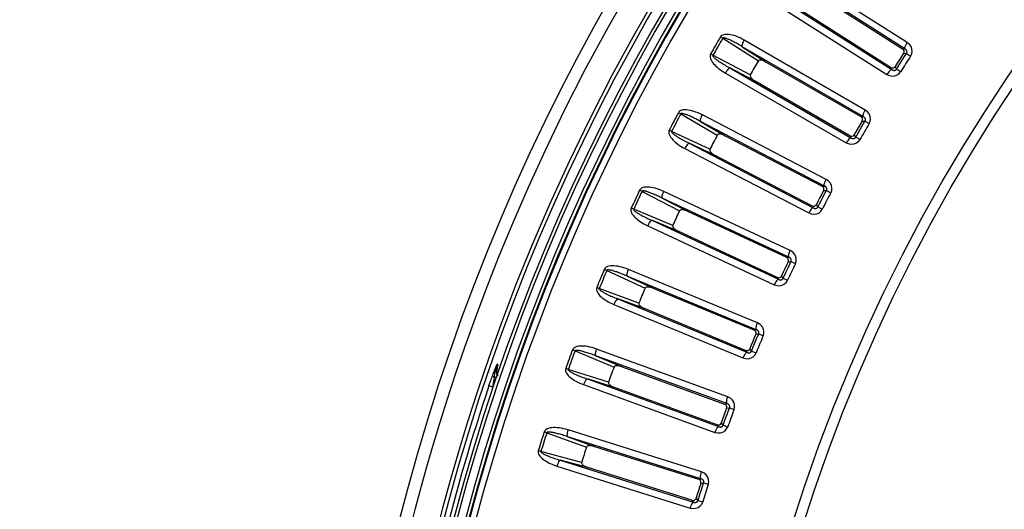
# Model space of a CAD drawing. Units: millimetres. Extents: x -790 to 503, y -362 to 441.
# Drawn here: x -143 to -85, y -203 to -174 of the extents above; entities that cross this region are included whole.
import ezdxf

# ---------------------------------------------------------------- set-up
doc = ezdxf.new("R2010")
doc.units = ezdxf.units.MM
doc.layers.add('AXIS_Dimensions', color=7, linetype='Continuous')
doc.layers.add('AXIS_Sectional-View', color=7, linetype='Continuous')
doc.styles.get("Standard").update_dxf_attribs({"font": 'arial.ttf'})
doc.dimstyles.new('AXIS', dxfattribs={"dimtxt": 10, "dimasz": 4, "dimexe": 0.18, "dimexo": 0.0625, "dimgap": 0.09, "dimtad": 0, "dimtih": 1, "dimtoh": 1, "dimdec": 0, "dimzin": 0, "dimdsep": 46, "dimtxsty": 'Standard', "dimcen": 0.09, "dimadec": 0, "dimazin": 0, "dimtfac": 1, "dimtdec": 0, "dimtofl": 0, "dimtmove": 0, "dimatfit": 3, "dimfxl": 1, "dimtolj": 1, "dimtzin": 0, "dimarcsym": 0})

# ---------------------------------------------------------------- blocks, each defined once
blk = doc.blocks.new('*D13')
at = {"layer": 'AXIS_Dimensions', "color": 0, "lineweight": -2, "transparency": 16777216}
for p, q in [((-102.682, -135.308), (-98.682, -135.308)), ((-98.682, -135.308), (-90.857, -143.102)), ((0.841, -234.531), (1.021, -234.531)), ((0.931, -234.621), (0.931, -234.441))]:
    blk.add_line(p, q, dxfattribs=at)
at = {"layer": 'AXIS_Dimensions', "color": 0, "transparency": 16777216}
blk.add_solid([(-90.387, -142.63), (-91.328, -143.574), (-88.023, -145.925)], dxfattribs=at)
at = {"layer": 'Defpoints', "color": 0, "transparency": 16777216}
for p in [(-88.023, -145.925), (89.885, -323.136)]:
    blk.add_point(p, dxfattribs=at)
at = {"layer": 'AXIS_Dimensions', "color": 0, "transparency": 16777216, "insert": (-158.09, -135.308), "char_height": 10, "attachment_point": 5}
blk.add_mtext('\\A1;∅251mm [∅9.89"]', dxfattribs=at)

msp = doc.modelspace()

# ---------------------------------------------------------------- linework, layer by layer
at = {"layer": 'AXIS_Sectional-View', "color": 7, "linetype": 'Continuous'}
for p, q in [((-90.392, -175.01), (-97.428, -170.527)), ((-90.53, -175.395), (-97.567, -170.912)), ((-98.354, -172.148), (-91.317, -176.631)), ((-96.173, -171.886), (-90.675, -175.388)), ((-98.644, -172.436), (-91.608, -176.919)), ((-91.385, -176.502), (-96.882, -172.999)), ((-101.416, -174.763), (-101.554, -174.682)), ((-101.416, -174.763), (-99.288, -176.117)), ((-93.022, -179.441), (-100.248, -175.269)), ((-100.248, -175.269), (-98.814, -176.182)), ((-92.901, -179.05), (-100.127, -174.879)), ((-90.441, -175.093), (-90.392, -175.01)), ((-102.055, -175.75), (-102.09, -175.73)), ((-102.02, -175.77), (-102.055, -175.75)), ((-102.003, -175.78), (-102.02, -175.77)), ((-99.766, -176.945), (-102.003, -175.78)), ((-90.675, -175.388), (-90.53, -175.395)), ((-90.634, -175.978), (-90.435, -175.668)), ((-90.608, -175.66), (-90.435, -175.668)), ((-90.435, -175.668), (-90.189, -175.827)), ((-98.814, -176.182), (-93.168, -179.44)), ((-91.03, -176.601), (-91.11, -176.448)), ((-91.03, -176.601), (-90.832, -176.289)), ((-90.832, -176.289), (-90.634, -175.978)), ((-101.258, -176.838), (-94.033, -181.01)), ((-100.981, -176.538), (-93.755, -180.71)), ((-99.473, -177.324), (-100.981, -176.538)), ((-91.553, -176.838), (-91.608, -176.919)), ((-91.497, -176.766), (-91.553, -176.838)), ((-91.368, -176.535), (-91.385, -176.502)), ((-91.317, -176.631), (-91.368, -176.535)), ((-91.03, -176.601), (-90.782, -176.757)), ((-93.828, -180.584), (-99.473, -177.324)), ((-103.925, -179.284), (-104.067, -179.209)), ((-103.925, -179.284), (-101.741, -180.544)), ((-95.232, -183.196), (-102.632, -179.343)), ((-92.947, -179.135), (-92.901, -179.05)), ((-95.336, -183.591), (-102.736, -179.739)), ((-102.736, -179.739), (-101.264, -180.588)), ((-93.168, -179.44), (-93.022, -179.441)), ((-93.101, -180.028), (-92.916, -179.71)), ((-93.088, -179.709), (-92.916, -179.71)), ((-92.916, -179.71), (-92.663, -179.857)), ((-104.521, -180.298), (-104.557, -180.28)), ((-104.485, -180.316), (-104.521, -180.298)), ((-104.468, -180.325), (-104.485, -180.316)), ((-102.182, -181.393), (-104.468, -180.325)), ((-93.469, -180.667), (-93.556, -180.518)), ((-93.469, -180.667), (-93.286, -180.348)), ((-93.286, -180.348), (-93.101, -180.028)), ((-103.413, -181.039), (-96.013, -184.891)), ((-101.873, -181.758), (-103.413, -181.039)), ((-101.264, -180.588), (-95.482, -183.597)), ((-93.982, -180.928), (-94.033, -181.01)), ((-93.929, -180.853), (-93.982, -180.928)), ((-93.81, -180.616), (-93.828, -180.584)), ((-93.755, -180.71), (-93.81, -180.616)), ((-93.469, -180.667), (-93.214, -180.813)), ((-103.677, -181.35), (-96.277, -185.203)), ((-96.091, -184.768), (-101.873, -181.758)), ((-95.274, -183.283), (-95.232, -183.196)), ((-106.235, -183.91), (-106.38, -183.842)), ((-106.235, -183.91), (-103.998, -185.074)), ((-97.38, -187.439), (-104.941, -183.913)), ((-95.482, -183.597), (-95.336, -183.591)), ((-95.39, -183.862), (-95.218, -183.855)), ((-95.389, -184.182), (-95.218, -183.855)), ((-95.218, -183.855), (-94.959, -183.992)), ((-97.466, -187.839), (-105.028, -184.313)), ((-105.028, -184.313), (-103.519, -185.097)), ((-95.728, -184.836), (-95.822, -184.691)), ((-95.728, -184.836), (-95.559, -184.509)), ((-95.559, -184.509), (-95.389, -184.182)), ((-106.787, -184.95), (-106.823, -184.933)), ((-106.75, -184.966), (-106.787, -184.95)), ((-106.732, -184.974), (-106.75, -184.966)), ((-104.402, -185.941), (-106.732, -184.974)), ((-103.519, -185.097), (-97.611, -187.851)), ((-96.229, -185.119), (-96.277, -185.203)), ((-96.18, -185.042), (-96.229, -185.119)), ((-96.071, -184.8), (-96.091, -184.768)), ((-96.013, -184.891), (-96.071, -184.8)), ((-95.728, -184.836), (-95.468, -184.97)), ((-105.647, -185.641), (-98.086, -189.167)), ((-104.077, -186.292), (-105.647, -185.641)), ((-105.897, -185.964), (-98.336, -189.49)), ((-98.17, -189.048), (-104.077, -186.292)), ((-97.418, -187.528), (-97.38, -187.439)), ((-97.611, -187.851), (-97.466, -187.839)), ((-97.509, -188.112), (-97.337, -188.097)), ((-97.494, -188.431), (-97.337, -188.097)), ((-97.337, -188.097), (-97.072, -188.223)), ((-108.341, -188.633), (-108.489, -188.571)), ((-108.341, -188.633), (-106.055, -189.698)), ((-99.34, -191.772), (-107.048, -188.58)), ((-97.804, -189.1), (-97.649, -188.765)), ((-97.649, -188.765), (-97.494, -188.431)), ((-99.409, -192.175), (-107.117, -188.982)), ((-107.117, -188.982), (-105.576, -189.7)), ((-98.246, -189.325), (-98.292, -189.404)), ((-98.148, -189.078), (-98.17, -189.048)), ((-98.086, -189.167), (-98.148, -189.078)), ((-97.804, -189.1), (-97.904, -188.959)), ((-97.804, -189.1), (-97.538, -189.222)), ((-108.847, -189.695), (-108.884, -189.68)), ((-108.809, -189.71), (-108.847, -189.695)), ((-108.791, -189.718), (-108.809, -189.71)), ((-106.421, -190.582), (-108.791, -189.718)), ((-105.576, -189.7), (-99.554, -192.194)), ((-98.292, -189.404), (-98.336, -189.49)), ((-107.678, -190.336), (-99.97, -193.529)), ((-106.081, -190.919), (-107.678, -190.336)), ((-107.914, -190.67), (-100.206, -193.863)), ((-100.059, -193.414), (-106.081, -190.919)), ((-99.554, -192.194), (-99.409, -192.175)), ((-99.374, -191.863), (-99.34, -191.772)), ((-99.552, -193.109), (-99.411, -192.768)), ((-99.44, -192.45), (-99.268, -192.428)), ((-99.411, -192.768), (-99.268, -192.428)), ((-99.268, -192.428), (-98.998, -192.541)), ((-110.239, -193.443), (-110.39, -193.388)), ((-110.239, -193.443), (-107.909, -194.407)), ((-101.11, -196.187), (-108.95, -193.333)), ((-100.036, -193.443), (-100.059, -193.414)), ((-99.97, -193.529), (-100.036, -193.443)), ((-99.692, -193.45), (-99.798, -193.313)), ((-99.692, -193.45), (-99.552, -193.109)), ((-99.692, -193.45), (-99.421, -193.561)), ((-101.161, -196.592), (-109.001, -193.739)), ((-109.001, -193.739), (-107.43, -194.388)), ((-100.166, -193.775), (-100.206, -193.863)), ((-100.123, -193.694), (-100.166, -193.775)), ((-115.023, -194.554), (-114.991, -194.475)), ((-114.991, -194.475), (-114.927, -194.318)), ((-114.945, -194.472), (-114.927, -194.355)), ((-114.931, -194.346), (-114.895, -194.242)), ((-114.927, -194.355), (-114.895, -194.242)), ((-114.927, -194.318), (-114.895, -194.242)), ((-114.845, -194.263), (-114.895, -194.242)), ((-110.698, -194.527), (-110.736, -194.513)), ((-110.66, -194.54), (-110.698, -194.527)), ((-110.641, -194.546), (-110.66, -194.54)), ((-108.236, -195.306), (-110.641, -194.546)), ((-107.43, -194.388), (-101.305, -196.617)), ((-115.305, -195.311), (-115.273, -195.219)), ((-115.273, -195.219), (-115.244, -195.136)), ((-115.244, -195.136), (-115.216, -195.059)), ((-115.216, -195.059), (-115.188, -194.981)), ((-115.188, -194.981), (-115.157, -194.899)), ((-115.109, -195.367), (-115.092, -195.251)), ((-115.092, -195.251), (-115.076, -195.147)), ((-115.076, -195.147), (-115.058, -195.038)), ((-115.058, -195.038), (-114.871, -194.959)), ((-114.88, -194.795), (-114.842, -194.917)), ((-109.503, -195.116), (-101.662, -197.969)), ((-107.882, -195.628), (-109.503, -195.116)), ((-115.378, -195.523), (-115.34, -195.412)), ((-115.141, -195.603), (-115.378, -195.523)), ((-115.34, -195.412), (-115.305, -195.311)), ((-115.141, -195.603), (-115.128, -195.501)), ((-115.128, -195.501), (-115.109, -195.367)), ((-109.724, -195.46), (-101.884, -198.313)), ((-101.757, -197.858), (-107.882, -195.628)), ((-101.14, -196.279), (-101.11, -196.187)), ((-101.305, -196.617), (-101.161, -196.592)), ((-101.18, -196.868), (-101.01, -196.839)), ((-101.137, -197.185), (-101.01, -196.839)), ((-101.01, -196.839), (-100.735, -196.94)), ((-101.388, -197.878), (-101.263, -197.531)), ((-101.263, -197.531), (-101.137, -197.185)), ((-102.685, -200.674), (-110.642, -198.165)), ((-101.808, -198.141), (-101.848, -198.223)), ((-101.732, -197.887), (-101.757, -197.858)), ((-101.662, -197.969), (-101.732, -197.887)), ((-101.388, -197.878), (-101.499, -197.746)), ((-101.388, -197.878), (-101.112, -197.977)), ((-111.926, -198.331), (-112.078, -198.283)), ((-111.926, -198.331), (-109.555, -199.193)), ((-102.719, -201.082), (-110.676, -198.573)), ((-110.676, -198.573), (-109.078, -199.153)), ((-101.848, -198.223), (-101.884, -198.313)), ((-109.078, -199.153), (-102.861, -201.113)), ((-112.337, -199.434), (-112.375, -199.422)), ((-112.298, -199.445), (-112.337, -199.434)), ((-112.279, -199.451), (-112.298, -199.445)), ((-109.843, -200.105), (-112.279, -199.451)), ((-111.117, -199.97), (-103.16, -202.479)), ((-109.475, -200.411), (-111.117, -199.97)), ((-111.323, -200.323), (-103.366, -202.832)), ((-103.258, -202.372), (-109.475, -200.411)), ((-102.861, -201.113), (-102.719, -201.082)), ((-102.711, -200.767), (-102.685, -200.674)), ((-102.78, -202.024), (-102.669, -201.672)), ((-102.725, -201.358), (-102.557, -201.321)), ((-102.669, -201.672), (-102.557, -201.321)), ((-102.557, -201.321), (-102.278, -201.411)), ((-102.889, -202.376), (-103.007, -202.249)), ((-102.889, -202.376), (-102.78, -202.024)), ((-103.334, -202.741), (-103.366, -202.832)), ((-103.298, -202.657), (-103.334, -202.741)), ((-103.233, -202.4), (-103.258, -202.372)), ((-103.16, -202.479), (-103.233, -202.4)), ((-102.889, -202.376), (-102.61, -202.463))]:
    msp.add_line(p, q, dxfattribs=at)
for points in [[(-120.054, -203.948), (-119.77, -202.843), (-119.456, -201.672), (-119.112, -200.435), (-118.734, -199.131), (-118.319, -197.755), (-117.862, -196.305), (-117.359, -194.775), (-116.805, -193.161), (-116.193, -191.459), (-115.517, -189.663), (-114.77, -187.769), (-113.943, -185.77), (-113.025, -183.663), (-112.008, -181.441), (-110.879, -179.102), (-109.623, -176.638), (-108.225, -174.043), (-106.669, -171.317)], [(-105.25, -172.005), (-106.663, -174.469), (-108.031, -176.99), (-109.342, -179.543), (-110.595, -182.131), (-111.761, -184.687), (-112.814, -187.137), (-113.765, -189.485), (-114.613, -191.703), (-115.371, -193.805), (-116.049, -195.793), (-116.657, -197.679), (-117.205, -199.475), (-117.701, -201.188), (-118.151, -202.835), (-118.559, -204.405)], [(-100.127, -174.879), (-100.255, -174.808), (-100.38, -174.746), (-100.502, -174.691), (-100.621, -174.645), (-100.737, -174.605), (-100.849, -174.574), (-100.958, -174.55), (-101.064, -174.534), (-101.165, -174.527), (-101.262, -174.531), (-101.354, -174.547), (-101.435, -174.576), (-101.501, -174.621), (-101.554, -174.682)], [(-100.248, -175.269), (-100.323, -175.223), (-100.396, -175.179), (-100.467, -175.138), (-100.535, -175.099), (-100.601, -175.062), (-100.665, -175.027), (-100.727, -174.994), (-100.786, -174.963), (-100.842, -174.934), (-100.896, -174.908), (-100.948, -174.883), (-100.996, -174.861), (-101.041, -174.841), (-101.084, -174.823), (-101.124, -174.806), (-101.161, -174.792), (-101.195, -174.78), (-101.227, -174.769), (-101.257, -174.76), (-101.285, -174.753), (-101.311, -174.747), (-101.335, -174.743), (-101.359, -174.741), (-101.382, -174.743), (-101.4, -174.75), (-101.416, -174.763)], [(-100.248, -175.269), (-100.257, -175.238), (-100.254, -175.188), (-100.238, -175.123), (-100.21, -175.047), (-100.172, -174.964), (-100.127, -174.879)], [(-90.53, -175.395), (-90.538, -175.363), (-90.533, -175.314), (-90.514, -175.25)], [(-90.514, -175.25), (-90.483, -175.175), (-90.441, -175.093)], [(-90.189, -175.827), (-90.125, -175.693), (-90.1, -175.553), (-90.113, -175.403), (-90.165, -175.256), (-90.258, -175.127), (-90.392, -175.01)], [(-102.142, -175.7), (-102.167, -175.765), (-102.175, -175.835), (-102.167, -175.909), (-102.145, -175.985), (-102.112, -176.06), (-102.069, -176.135), (-102.018, -176.209), (-101.959, -176.281), (-101.894, -176.354), (-101.822, -176.425), (-101.744, -176.496), (-101.66, -176.566), (-101.569, -176.636), (-101.472, -176.704), (-101.368, -176.772), (-101.258, -176.838)], [(-102.09, -175.73), (-102.125, -175.71), (-102.142, -175.7)], [(-102.003, -175.78), (-102.007, -175.794), (-102.006, -175.81), (-101.998, -175.829), (-101.985, -175.851), (-101.967, -175.874), (-101.945, -175.899), (-101.92, -175.924), (-101.892, -175.95), (-101.861, -175.977), (-101.827, -176.005), (-101.79, -176.034), (-101.749, -176.064), (-101.706, -176.096), (-101.659, -176.129), (-101.608, -176.163), (-101.554, -176.2), (-101.495, -176.237), (-101.433, -176.276), (-101.367, -176.317), (-101.297, -176.359), (-101.224, -176.402), (-101.146, -176.446), (-101.065, -176.492), (-100.981, -176.538)], [(-90.608, -175.66), (-90.734, -175.857), (-90.86, -176.054), (-90.985, -176.251), (-91.11, -176.448)], [(-90.608, -175.66), (-90.586, -175.615), (-90.578, -175.565), (-90.583, -175.515), (-90.602, -175.466), (-90.633, -175.423), (-90.675, -175.388)], [(-90.435, -175.668), (-90.424, -175.65), (-90.415, -175.629), (-90.409, -175.607), (-90.406, -175.583), (-90.407, -175.56), (-90.411, -175.539), (-90.417, -175.519), (-90.424, -175.501), (-90.433, -175.485), (-90.443, -175.47), (-90.453, -175.456), (-90.465, -175.443), (-90.479, -175.43), (-90.494, -175.418), (-90.511, -175.406), (-90.53, -175.395)], [(-98.814, -176.182), (-98.859, -176.156), (-98.905, -176.134), (-98.949, -176.115), (-98.993, -176.099), (-99.035, -176.085), (-99.077, -176.075), (-99.118, -176.068), (-99.158, -176.065), (-99.197, -176.067), (-99.232, -176.075), (-99.263, -176.092), (-99.288, -176.117)], [(-91.385, -176.502), (-91.335, -176.525), (-91.283, -176.535), (-91.231, -176.532), (-91.183, -176.515), (-91.142, -176.486), (-91.11, -176.448)], [(-100.981, -176.538), (-101.012, -176.545), (-101.054, -176.573), (-101.102, -176.619), (-101.154, -176.681), (-101.207, -176.756), (-101.258, -176.838)], [(-99.766, -176.945), (-99.775, -176.979), (-99.775, -177.014), (-99.764, -177.049), (-99.746, -177.084), (-99.724, -177.117), (-99.697, -177.149), (-99.667, -177.18), (-99.634, -177.21), (-99.599, -177.24), (-99.56, -177.269), (-99.518, -177.297), (-99.473, -177.324)], [(-91.608, -176.919), (-91.446, -176.99), (-91.29, -177.02), (-91.134, -177.005), (-90.993, -176.954), (-90.877, -176.872), (-90.782, -176.757)], [(-91.317, -176.631), (-91.35, -176.637), (-91.392, -176.662), (-91.442, -176.707), (-91.497, -176.766)], [(-91.317, -176.631), (-91.297, -176.645), (-91.277, -176.656), (-91.257, -176.665), (-91.238, -176.672), (-91.219, -176.677), (-91.202, -176.68), (-91.185, -176.682), (-91.169, -176.682), (-91.154, -176.681), (-91.139, -176.679), (-91.125, -176.675), (-91.111, -176.671), (-91.097, -176.665), (-91.083, -176.657), (-91.07, -176.647), (-91.056, -176.635), (-91.042, -176.62), (-91.03, -176.601)], [(-102.632, -179.343), (-102.764, -179.279), (-102.892, -179.222), (-103.016, -179.173), (-103.137, -179.131), (-103.254, -179.097), (-103.368, -179.07), (-103.478, -179.051), (-103.584, -179.04), (-103.686, -179.038), (-103.782, -179.046), (-103.873, -179.065), (-103.953, -179.098), (-104.017, -179.146), (-104.067, -179.209)], [(-102.736, -179.739), (-102.814, -179.696), (-102.889, -179.656), (-102.961, -179.618), (-103.031, -179.582), (-103.098, -179.547), (-103.164, -179.515), (-103.227, -179.485), (-103.287, -179.457), (-103.345, -179.43), (-103.4, -179.406), (-103.452, -179.384), (-103.502, -179.364), (-103.548, -179.346), (-103.591, -179.329), (-103.632, -179.315), (-103.669, -179.302), (-103.704, -179.291), (-103.737, -179.282), (-103.767, -179.275), (-103.795, -179.269), (-103.821, -179.264), (-103.846, -179.261), (-103.87, -179.26), (-103.892, -179.263), (-103.91, -179.271), (-103.925, -179.284)], [(-102.736, -179.739), (-102.747, -179.708), (-102.746, -179.658), (-102.733, -179.593), (-102.709, -179.515), (-102.675, -179.431), (-102.632, -179.343)], [(-93.022, -179.441), (-93.032, -179.409), (-93.029, -179.36), (-93.013, -179.295)], [(-93.013, -179.295), (-92.985, -179.219), (-92.947, -179.135)], [(-92.663, -179.857), (-92.605, -179.721), (-92.586, -179.58), (-92.605, -179.431), (-92.664, -179.286), (-92.763, -179.161), (-92.901, -179.05)], [(-93.088, -179.709), (-93.206, -179.911), (-93.323, -180.113), (-93.44, -180.316), (-93.556, -180.518)], [(-93.088, -179.709), (-93.069, -179.663), (-93.063, -179.613), (-93.07, -179.563), (-93.091, -179.515), (-93.124, -179.473), (-93.168, -179.44)], [(-92.916, -179.71), (-92.905, -179.69), (-92.897, -179.67), (-92.892, -179.647), (-92.891, -179.624), (-92.892, -179.601), (-92.897, -179.579), (-92.904, -179.559), (-92.912, -179.542), (-92.921, -179.526), (-92.932, -179.512), (-92.943, -179.498), (-92.956, -179.486), (-92.97, -179.474), (-92.985, -179.462), (-93.003, -179.451), (-93.022, -179.441)], [(-104.61, -180.252), (-104.632, -180.318), (-104.637, -180.388), (-104.626, -180.462), (-104.6, -180.537), (-104.564, -180.611), (-104.518, -180.683), (-104.464, -180.755), (-104.402, -180.825), (-104.334, -180.894), (-104.259, -180.962), (-104.178, -181.03), (-104.09, -181.096), (-103.997, -181.162), (-103.897, -181.226), (-103.79, -181.289), (-103.677, -181.35)], [(-104.557, -180.28), (-104.592, -180.261), (-104.61, -180.252)], [(-104.468, -180.325), (-104.471, -180.34), (-104.469, -180.356), (-104.461, -180.375), (-104.447, -180.396), (-104.428, -180.418), (-104.405, -180.442), (-104.378, -180.466), (-104.349, -180.491), (-104.317, -180.516), (-104.282, -180.543), (-104.244, -180.57), (-104.202, -180.598), (-104.157, -180.628), (-104.109, -180.659), (-104.056, -180.692), (-104, -180.725), (-103.941, -180.76), (-103.877, -180.797), (-103.809, -180.834), (-103.737, -180.873), (-103.662, -180.913), (-103.583, -180.954), (-103.5, -180.996), (-103.413, -181.039)], [(-101.264, -180.588), (-101.311, -180.565), (-101.357, -180.545), (-101.402, -180.527), (-101.446, -180.513), (-101.489, -180.501), (-101.531, -180.493), (-101.573, -180.488), (-101.613, -180.487), (-101.651, -180.49), (-101.687, -180.5), (-101.716, -180.518), (-101.741, -180.544)], [(-93.828, -180.584), (-93.778, -180.605), (-93.725, -180.613), (-93.673, -180.607), (-93.626, -180.588), (-93.586, -180.558), (-93.556, -180.518)], [(-103.413, -181.039), (-103.445, -181.047), (-103.485, -181.077), (-103.531, -181.125), (-103.58, -181.189), (-103.63, -181.266), (-103.677, -181.35)], [(-94.033, -181.01), (-93.868, -181.074), (-93.71, -181.097), (-93.556, -181.076), (-93.417, -181.018), (-93.304, -180.931), (-93.214, -180.813)], [(-93.755, -180.71), (-93.787, -180.717), (-93.828, -180.745), (-93.876, -180.791), (-93.929, -180.853)], [(-93.755, -180.71), (-93.734, -180.723), (-93.714, -180.733), (-93.693, -180.741), (-93.674, -180.747), (-93.655, -180.751), (-93.637, -180.754), (-93.62, -180.755), (-93.605, -180.754), (-93.589, -180.753), (-93.575, -180.75), (-93.561, -180.746), (-93.547, -180.74), (-93.534, -180.734), (-93.52, -180.726), (-93.507, -180.715), (-93.494, -180.703), (-93.481, -180.687), (-93.469, -180.667)], [(-102.182, -181.393), (-102.19, -181.427), (-102.188, -181.462), (-102.176, -181.496), (-102.156, -181.53), (-102.132, -181.562), (-102.104, -181.593), (-102.073, -181.623), (-102.039, -181.651), (-102.002, -181.679), (-101.962, -181.706), (-101.919, -181.733), (-101.873, -181.758)], [(-95.336, -183.591), (-95.347, -183.56), (-95.346, -183.511), (-95.333, -183.445)], [(-95.333, -183.445), (-95.308, -183.368), (-95.274, -183.283)], [(-94.959, -183.992), (-94.907, -183.853), (-94.894, -183.712), (-94.92, -183.563), (-94.984, -183.421), (-95.089, -183.3), (-95.232, -183.196)], [(-104.941, -183.913), (-105.075, -183.854), (-105.205, -183.803), (-105.332, -183.76), (-105.454, -183.723), (-105.573, -183.694), (-105.688, -183.673), (-105.798, -183.658), (-105.905, -183.652), (-106.007, -183.654), (-106.102, -183.666), (-106.192, -183.689), (-106.271, -183.726), (-106.333, -183.777), (-106.38, -183.842)], [(-105.028, -184.313), (-105.107, -184.274), (-105.183, -184.237), (-105.257, -184.202), (-105.329, -184.169), (-105.398, -184.137), (-105.464, -184.108), (-105.529, -184.081), (-105.59, -184.055), (-105.649, -184.031), (-105.705, -184.009), (-105.759, -183.99), (-105.809, -183.971), (-105.856, -183.955), (-105.9, -183.941), (-105.941, -183.928), (-105.979, -183.917), (-106.014, -183.908), (-106.047, -183.9), (-106.078, -183.894), (-106.106, -183.889), (-106.132, -183.886), (-106.157, -183.884), (-106.181, -183.884), (-106.203, -183.888), (-106.221, -183.897), (-106.235, -183.91)], [(-105.028, -184.313), (-105.04, -184.282), (-105.041, -184.233), (-105.031, -184.167), (-105.01, -184.088), (-104.979, -184.002), (-104.941, -183.913)], [(-95.39, -183.862), (-95.499, -184.069), (-95.607, -184.276), (-95.715, -184.484), (-95.822, -184.691)], [(-95.39, -183.862), (-95.373, -183.815), (-95.369, -183.765), (-95.379, -183.715), (-95.401, -183.669), (-95.436, -183.628), (-95.482, -183.597)], [(-95.218, -183.855), (-95.208, -183.836), (-95.201, -183.815), (-95.197, -183.792), (-95.196, -183.768), (-95.199, -183.745), (-95.205, -183.724), (-95.212, -183.705), (-95.221, -183.687), (-95.231, -183.672), (-95.242, -183.658), (-95.254, -183.645), (-95.267, -183.633), (-95.282, -183.622), (-95.298, -183.611), (-95.316, -183.601), (-95.336, -183.591)], [(-96.091, -184.768), (-96.04, -184.788), (-95.986, -184.793), (-95.935, -184.785), (-95.889, -184.764), (-95.85, -184.732), (-95.822, -184.691)], [(-106.877, -184.908), (-106.896, -184.975), (-106.899, -185.044), (-106.884, -185.118), (-106.855, -185.192), (-106.816, -185.264), (-106.766, -185.334), (-106.709, -185.403), (-106.644, -185.471), (-106.573, -185.537), (-106.495, -185.602), (-106.411, -185.666), (-106.321, -185.728), (-106.225, -185.789), (-106.122, -185.849), (-106.013, -185.907), (-105.897, -185.964)], [(-106.823, -184.933), (-106.859, -184.916), (-106.877, -184.908)], [(-106.732, -184.974), (-106.735, -184.989), (-106.732, -185.005), (-106.723, -185.024), (-106.708, -185.044), (-106.688, -185.065), (-106.664, -185.088), (-106.637, -185.111), (-106.606, -185.134), (-106.573, -185.158), (-106.537, -185.183), (-106.497, -185.209), (-106.454, -185.236), (-106.408, -185.263), (-106.358, -185.292), (-106.305, -185.322), (-106.248, -185.354), (-106.186, -185.386), (-106.121, -185.42), (-106.052, -185.454), (-105.978, -185.49), (-105.901, -185.527), (-105.82, -185.564), (-105.735, -185.602), (-105.647, -185.641)], [(-103.519, -185.097), (-103.567, -185.076), (-103.614, -185.058), (-103.66, -185.042), (-103.705, -185.03), (-103.749, -185.02), (-103.791, -185.014), (-103.832, -185.01), (-103.872, -185.011), (-103.911, -185.016), (-103.946, -185.027), (-103.975, -185.047), (-103.998, -185.074)], [(-96.277, -185.203), (-96.109, -185.26), (-95.951, -185.276), (-95.798, -185.248), (-95.661, -185.184), (-95.553, -185.093), (-95.468, -184.97)], [(-96.013, -184.891), (-96.044, -184.9), (-96.084, -184.929), (-96.13, -184.977), (-96.18, -185.042)], [(-96.013, -184.891), (-95.991, -184.903), (-95.97, -184.913), (-95.95, -184.92), (-95.93, -184.925), (-95.911, -184.928), (-95.893, -184.93), (-95.876, -184.93), (-95.86, -184.929), (-95.845, -184.927), (-95.831, -184.923), (-95.817, -184.919), (-95.803, -184.913), (-95.79, -184.906), (-95.777, -184.897), (-95.764, -184.886), (-95.752, -184.873), (-95.739, -184.856), (-95.728, -184.836)], [(-105.647, -185.641), (-105.678, -185.651), (-105.717, -185.682), (-105.761, -185.732), (-105.807, -185.799), (-105.854, -185.878), (-105.897, -185.964)], [(-104.402, -185.941), (-104.408, -185.976), (-104.405, -186.01), (-104.391, -186.044), (-104.37, -186.077), (-104.345, -186.108), (-104.315, -186.138), (-104.283, -186.166), (-104.248, -186.193), (-104.209, -186.219), (-104.168, -186.245), (-104.124, -186.269), (-104.077, -186.292)], [(-97.469, -187.693), (-97.448, -187.614), (-97.418, -187.528)], [(-97.072, -188.223), (-97.026, -188.082), (-97.02, -187.94), (-97.052, -187.793), (-97.123, -187.654), (-97.232, -187.538), (-97.38, -187.439)], [(-97.509, -188.112), (-97.608, -188.323), (-97.707, -188.535), (-97.806, -188.747), (-97.904, -188.959)], [(-97.509, -188.112), (-97.494, -188.064), (-97.492, -188.014), (-97.503, -187.965), (-97.528, -187.919), (-97.565, -187.88), (-97.611, -187.851)], [(-97.466, -187.839), (-97.479, -187.808), (-97.48, -187.759), (-97.469, -187.693)], [(-97.337, -188.097), (-97.328, -188.077), (-97.322, -188.056), (-97.319, -188.033), (-97.319, -188.01), (-97.323, -187.987), (-97.329, -187.966), (-97.338, -187.947), (-97.348, -187.93), (-97.358, -187.915), (-97.37, -187.902), (-97.382, -187.889), (-97.396, -187.878), (-97.411, -187.867), (-97.427, -187.857), (-97.446, -187.847), (-97.466, -187.839)], [(-107.048, -188.58), (-107.185, -188.527), (-107.317, -188.481), (-107.445, -188.443), (-107.569, -188.412), (-107.689, -188.388), (-107.805, -188.372), (-107.916, -188.362), (-108.022, -188.36), (-108.124, -188.367), (-108.219, -188.383), (-108.308, -188.41), (-108.385, -188.45), (-108.445, -188.504), (-108.489, -188.571)], [(-107.117, -188.982), (-107.198, -188.947), (-107.276, -188.913), (-107.351, -188.881), (-107.424, -188.852), (-107.495, -188.823), (-107.563, -188.797), (-107.628, -188.772), (-107.691, -188.749), (-107.751, -188.728), (-107.808, -188.709), (-107.862, -188.691), (-107.912, -188.676), (-107.96, -188.661), (-108.005, -188.649), (-108.046, -188.638), (-108.085, -188.629), (-108.121, -188.621), (-108.154, -188.615), (-108.184, -188.61), (-108.213, -188.606), (-108.239, -188.604), (-108.264, -188.603), (-108.288, -188.605), (-108.31, -188.609), (-108.328, -188.619), (-108.341, -188.633)], [(-107.117, -188.982), (-107.131, -188.953), (-107.134, -188.903), (-107.127, -188.837), (-107.109, -188.758), (-107.083, -188.67), (-107.048, -188.58)], [(-98.336, -189.49), (-98.166, -189.54), (-98.007, -189.549), (-97.855, -189.514), (-97.722, -189.445), (-97.617, -189.348), (-97.538, -189.222)], [(-98.086, -189.167), (-98.117, -189.177), (-98.155, -189.208), (-98.199, -189.258), (-98.246, -189.325)], [(-98.17, -189.048), (-98.117, -189.065), (-98.064, -189.068), (-98.013, -189.057), (-97.967, -189.034), (-97.93, -189.001), (-97.904, -188.959)], [(-98.086, -189.167), (-98.064, -189.178), (-98.042, -189.187), (-98.021, -189.193), (-98.001, -189.197), (-97.982, -189.2), (-97.964, -189.201), (-97.948, -189.2), (-97.932, -189.198), (-97.917, -189.195), (-97.903, -189.191), (-97.889, -189.186), (-97.876, -189.179), (-97.863, -189.172), (-97.85, -189.162), (-97.838, -189.151), (-97.826, -189.137), (-97.814, -189.12), (-97.804, -189.1)], [(-108.939, -189.657), (-108.955, -189.725), (-108.955, -189.795), (-108.937, -189.867), (-108.905, -189.94), (-108.862, -190.01), (-108.81, -190.079), (-108.749, -190.145), (-108.682, -190.21), (-108.608, -190.273), (-108.527, -190.334), (-108.441, -190.394), (-108.348, -190.453), (-108.249, -190.51), (-108.144, -190.565), (-108.032, -190.619), (-107.914, -190.67)], [(-108.884, -189.68), (-108.921, -189.665), (-108.939, -189.657)], [(-108.791, -189.718), (-108.793, -189.732), (-108.79, -189.748), (-108.78, -189.766), (-108.764, -189.786), (-108.743, -189.807), (-108.718, -189.828), (-108.69, -189.85), (-108.658, -189.872), (-108.624, -189.895), (-108.587, -189.918), (-108.546, -189.942), (-108.502, -189.967), (-108.455, -189.992), (-108.404, -190.019), (-108.349, -190.047), (-108.291, -190.076), (-108.228, -190.105), (-108.161, -190.136), (-108.091, -190.168), (-108.016, -190.2), (-107.937, -190.233), (-107.854, -190.267), (-107.768, -190.301), (-107.678, -190.336)], [(-105.576, -189.7), (-105.625, -189.681), (-105.673, -189.665), (-105.719, -189.652), (-105.765, -189.641), (-105.808, -189.634), (-105.851, -189.629), (-105.893, -189.627), (-105.933, -189.63), (-105.971, -189.636), (-106.005, -189.649), (-106.033, -189.67), (-106.055, -189.698)], [(-107.678, -190.336), (-107.709, -190.348), (-107.746, -190.38), (-107.788, -190.433), (-107.831, -190.501), (-107.874, -190.582), (-107.914, -190.67)], [(-106.421, -190.582), (-106.426, -190.617), (-106.421, -190.651), (-106.405, -190.684), (-106.383, -190.716), (-106.356, -190.746), (-106.326, -190.774), (-106.292, -190.801), (-106.256, -190.827), (-106.216, -190.852), (-106.174, -190.875), (-106.129, -190.897), (-106.081, -190.919)], [(-99.44, -192.45), (-99.427, -192.402), (-99.427, -192.352), (-99.441, -192.303), (-99.468, -192.258), (-99.506, -192.221), (-99.554, -192.194)], [(-99.409, -192.175), (-99.423, -192.146), (-99.426, -192.096), (-99.419, -192.03)], [(-99.419, -192.03), (-99.401, -191.95), (-99.374, -191.863)], [(-99.268, -192.428), (-99.261, -192.408), (-99.256, -192.386), (-99.253, -192.363), (-99.255, -192.339), (-99.259, -192.317), (-99.267, -192.296), (-99.276, -192.278), (-99.287, -192.261), (-99.298, -192.247), (-99.31, -192.234), (-99.323, -192.222), (-99.337, -192.211), (-99.353, -192.201), (-99.37, -192.192), (-99.388, -192.183), (-99.409, -192.175)], [(-98.998, -192.541), (-98.959, -192.399), (-98.959, -192.257), (-98.997, -192.111), (-99.074, -191.975), (-99.188, -191.864), (-99.34, -191.772)], [(-99.44, -192.45), (-99.53, -192.665), (-99.62, -192.881), (-99.709, -193.097), (-99.798, -193.313)], [(-108.95, -193.333), (-109.088, -193.286), (-109.223, -193.247), (-109.352, -193.214), (-109.478, -193.189), (-109.598, -193.17), (-109.715, -193.159), (-109.826, -193.154), (-109.933, -193.157), (-110.034, -193.168), (-110.128, -193.188), (-110.216, -193.219), (-110.291, -193.262), (-110.348, -193.319), (-110.39, -193.388)], [(-109.001, -193.739), (-109.084, -193.707), (-109.163, -193.676), (-109.24, -193.648), (-109.314, -193.621), (-109.385, -193.596), (-109.454, -193.573), (-109.521, -193.551), (-109.584, -193.531), (-109.645, -193.513), (-109.703, -193.496), (-109.757, -193.48), (-109.809, -193.467), (-109.857, -193.455), (-109.902, -193.444), (-109.944, -193.435), (-109.983, -193.428), (-110.019, -193.422), (-110.053, -193.417), (-110.084, -193.413), (-110.112, -193.411), (-110.139, -193.41), (-110.164, -193.41), (-110.188, -193.412), (-110.209, -193.418), (-110.226, -193.428), (-110.239, -193.443)], [(-109.001, -193.739), (-109.016, -193.71), (-109.022, -193.66), (-109.017, -193.594), (-109.003, -193.514), (-108.98, -193.425), (-108.95, -193.333)], [(-100.059, -193.414), (-100.006, -193.429), (-99.952, -193.429), (-99.902, -193.417), (-99.858, -193.392), (-99.822, -193.356), (-99.798, -193.313)], [(-99.97, -193.529), (-99.948, -193.539), (-99.926, -193.547), (-99.905, -193.552), (-99.885, -193.556), (-99.865, -193.557), (-99.848, -193.558), (-99.831, -193.556), (-99.815, -193.554), (-99.8, -193.55), (-99.786, -193.545), (-99.773, -193.539), (-99.76, -193.532), (-99.747, -193.524), (-99.735, -193.514), (-99.723, -193.502), (-99.712, -193.488), (-99.701, -193.47), (-99.692, -193.45)], [(-100.206, -193.863), (-100.034, -193.906), (-99.875, -193.908), (-99.725, -193.866), (-99.594, -193.791), (-99.494, -193.69), (-99.421, -193.561)], [(-99.97, -193.529), (-100.001, -193.54), (-100.038, -193.573), (-100.08, -193.625), (-100.123, -193.694)], [(-115.157, -194.899), (-115.122, -194.805), (-115.087, -194.716), (-115.055, -194.634), (-115.023, -194.554)], [(-115.058, -195.038), (-115.047, -194.94), (-115.035, -194.844), (-115.022, -194.749), (-115.006, -194.653), (-114.986, -194.552)], [(-114.986, -194.552), (-114.961, -194.449), (-114.931, -194.346)], [(-114.939, -194.716), (-114.95, -194.594), (-114.945, -194.472)], [(-114.845, -194.263), (-114.888, -194.434), (-114.9, -194.614), (-114.88, -194.795)], [(-110.792, -194.492), (-110.805, -194.561), (-110.801, -194.631), (-110.78, -194.702), (-110.745, -194.774), (-110.699, -194.842), (-110.644, -194.908), (-110.581, -194.971), (-110.511, -195.033), (-110.434, -195.093), (-110.351, -195.151), (-110.262, -195.207), (-110.166, -195.261), (-110.065, -195.314), (-109.958, -195.365), (-109.844, -195.413), (-109.724, -195.46)], [(-110.736, -194.513), (-110.773, -194.499), (-110.792, -194.492)], [(-110.641, -194.546), (-110.643, -194.561), (-110.639, -194.577), (-110.628, -194.595), (-110.611, -194.613), (-110.59, -194.633), (-110.564, -194.654), (-110.534, -194.674), (-110.502, -194.695), (-110.467, -194.716), (-110.429, -194.737), (-110.387, -194.76), (-110.342, -194.782), (-110.294, -194.806), (-110.242, -194.831), (-110.186, -194.856), (-110.126, -194.882), (-110.062, -194.909), (-109.994, -194.937), (-109.922, -194.965), (-109.846, -194.994), (-109.766, -195.024), (-109.682, -195.054), (-109.594, -195.085), (-109.503, -195.116)], [(-107.43, -194.388), (-107.48, -194.372), (-107.528, -194.358), (-107.575, -194.346), (-107.621, -194.338), (-107.665, -194.332), (-107.708, -194.329), (-107.75, -194.33), (-107.789, -194.334), (-107.828, -194.342), (-107.861, -194.356), (-107.888, -194.378), (-107.909, -194.407)], [(-115.058, -195.038), (-115.09, -195.015), (-115.116, -194.991), (-115.137, -194.967), (-115.151, -194.943), (-115.158, -194.92), (-115.157, -194.899)], [(-114.871, -194.959), (-114.913, -194.839), (-114.939, -194.716)], [(-109.503, -195.116), (-109.533, -195.129), (-109.569, -195.163), (-109.608, -195.217), (-109.648, -195.287), (-109.688, -195.37), (-109.724, -195.46)], [(-108.236, -195.306), (-108.239, -195.341), (-108.233, -195.375), (-108.216, -195.408), (-108.192, -195.439), (-108.164, -195.468), (-108.132, -195.495), (-108.098, -195.52), (-108.06, -195.544), (-108.02, -195.567), (-107.976, -195.588), (-107.93, -195.609), (-107.882, -195.628)], [(-101.161, -196.592), (-101.176, -196.563), (-101.182, -196.514), (-101.177, -196.447)], [(-101.177, -196.447), (-101.163, -196.367), (-101.14, -196.279)], [(-100.735, -196.94), (-100.702, -196.796), (-100.707, -196.654), (-100.752, -196.51), (-100.835, -196.378), (-100.954, -196.272), (-101.11, -196.187)], [(-101.18, -196.868), (-101.26, -197.087), (-101.341, -197.307), (-101.42, -197.527), (-101.499, -197.746)], [(-101.18, -196.868), (-101.169, -196.819), (-101.171, -196.769), (-101.187, -196.721), (-101.216, -196.678), (-101.256, -196.642), (-101.305, -196.617)], [(-101.01, -196.839), (-101.003, -196.818), (-100.998, -196.796), (-100.997, -196.773), (-101, -196.75), (-101.005, -196.727), (-101.014, -196.707), (-101.024, -196.689), (-101.035, -196.673), (-101.047, -196.659), (-101.06, -196.647), (-101.073, -196.635), (-101.088, -196.625), (-101.104, -196.616), (-101.121, -196.607), (-101.14, -196.599), (-101.161, -196.592)], [(-110.642, -198.165), (-110.783, -198.125), (-110.919, -198.091), (-111.05, -198.064), (-111.176, -198.044), (-111.297, -198.031), (-111.414, -198.024), (-111.526, -198.024), (-111.632, -198.032), (-111.732, -198.047), (-111.826, -198.072), (-111.912, -198.107), (-111.985, -198.153), (-112.04, -198.212), (-112.078, -198.283)], [(-110.676, -198.573), (-110.692, -198.544), (-110.7, -198.495), (-110.698, -198.429), (-110.688, -198.348), (-110.669, -198.259), (-110.642, -198.165)], [(-101.884, -198.313), (-101.71, -198.348), (-101.551, -198.343), (-101.403, -198.296), (-101.276, -198.214), (-101.18, -198.109), (-101.112, -197.977)], [(-101.662, -197.969), (-101.693, -197.982), (-101.728, -198.016), (-101.768, -198.07), (-101.808, -198.141)], [(-101.757, -197.858), (-101.703, -197.87), (-101.649, -197.869), (-101.599, -197.854), (-101.556, -197.827), (-101.522, -197.79), (-101.499, -197.746)], [(-101.662, -197.969), (-101.64, -197.978), (-101.618, -197.985), (-101.596, -197.99), (-101.576, -197.992), (-101.557, -197.993), (-101.539, -197.992), (-101.522, -197.99), (-101.507, -197.987), (-101.492, -197.983), (-101.478, -197.978), (-101.465, -197.971), (-101.452, -197.964), (-101.44, -197.955), (-101.428, -197.944), (-101.417, -197.932), (-101.406, -197.917), (-101.396, -197.899), (-101.388, -197.878)], [(-110.676, -198.573), (-110.76, -198.544), (-110.84, -198.518), (-110.918, -198.493), (-110.993, -198.469), (-111.066, -198.447), (-111.136, -198.427), (-111.203, -198.408), (-111.267, -198.391), (-111.329, -198.375), (-111.387, -198.361), (-111.443, -198.348), (-111.495, -198.336), (-111.543, -198.326), (-111.589, -198.318), (-111.631, -198.311), (-111.67, -198.305), (-111.707, -198.3), (-111.741, -198.297), (-111.771, -198.295), (-111.8, -198.294), (-111.827, -198.294), (-111.852, -198.295), (-111.876, -198.298), (-111.897, -198.305), (-111.913, -198.316), (-111.926, -198.331)], [(-109.078, -199.153), (-109.128, -199.139), (-109.177, -199.127), (-109.225, -199.118), (-109.271, -199.111), (-109.315, -199.107), (-109.358, -199.106), (-109.4, -199.108), (-109.439, -199.114), (-109.477, -199.124), (-109.51, -199.14), (-109.536, -199.163), (-109.555, -199.193)], [(-112.432, -199.404), (-112.442, -199.473), (-112.435, -199.542), (-112.411, -199.613), (-112.373, -199.683), (-112.324, -199.749), (-112.266, -199.812), (-112.201, -199.873), (-112.128, -199.932), (-112.048, -199.988), (-111.963, -200.042), (-111.871, -200.095), (-111.774, -200.145), (-111.67, -200.193), (-111.56, -200.239), (-111.445, -200.282), (-111.323, -200.323)], [(-112.375, -199.422), (-112.413, -199.41), (-112.432, -199.404)], [(-112.279, -199.451), (-112.28, -199.466), (-112.275, -199.482), (-112.264, -199.499), (-112.246, -199.517), (-112.224, -199.536), (-112.197, -199.555), (-112.167, -199.574), (-112.134, -199.593), (-112.097, -199.613), (-112.058, -199.633), (-112.016, -199.653), (-111.97, -199.674), (-111.921, -199.695), (-111.867, -199.718), (-111.81, -199.74), (-111.749, -199.764), (-111.684, -199.788), (-111.615, -199.813), (-111.542, -199.838), (-111.465, -199.864), (-111.383, -199.89), (-111.298, -199.917), (-111.209, -199.944), (-111.117, -199.97)], [(-111.117, -199.97), (-111.146, -199.984), (-111.181, -200.02), (-111.218, -200.076), (-111.255, -200.148), (-111.291, -200.232), (-111.323, -200.323)], [(-109.843, -200.105), (-109.845, -200.14), (-109.837, -200.174), (-109.818, -200.206), (-109.793, -200.236), (-109.764, -200.263), (-109.731, -200.289), (-109.696, -200.313), (-109.657, -200.335), (-109.616, -200.356), (-109.571, -200.376), (-109.525, -200.394), (-109.475, -200.411)], [(-102.725, -201.358), (-102.717, -201.309), (-102.721, -201.259), (-102.739, -201.211), (-102.77, -201.169), (-102.811, -201.135), (-102.861, -201.113)], [(-102.719, -201.082), (-102.735, -201.053), (-102.743, -201.004), (-102.741, -200.937)], [(-102.741, -200.937), (-102.73, -200.857), (-102.711, -200.767)], [(-102.557, -201.321), (-102.551, -201.3), (-102.547, -201.278), (-102.547, -201.255), (-102.551, -201.232), (-102.557, -201.21), (-102.566, -201.19), (-102.577, -201.172), (-102.589, -201.157), (-102.602, -201.143), (-102.615, -201.131), (-102.629, -201.121), (-102.644, -201.111), (-102.66, -201.103), (-102.678, -201.095), (-102.698, -201.088), (-102.719, -201.082)], [(-102.278, -201.411), (-102.251, -201.265), (-102.263, -201.124), (-102.314, -200.982), (-102.402, -200.853), (-102.526, -200.752), (-102.685, -200.674)], [(-102.725, -201.358), (-102.796, -201.58), (-102.867, -201.803), (-102.937, -202.026), (-103.007, -202.249)], [(-103.258, -202.372), (-103.204, -202.382), (-103.151, -202.378), (-103.102, -202.361), (-103.06, -202.332), (-103.027, -202.294), (-103.007, -202.249)], [(-103.366, -202.832), (-103.191, -202.86), (-103.032, -202.848), (-102.886, -202.794), (-102.763, -202.707), (-102.672, -202.598), (-102.61, -202.463)], [(-103.16, -202.479), (-103.189, -202.493), (-103.223, -202.529), (-103.26, -202.585), (-103.298, -202.657)], [(-103.16, -202.479), (-103.137, -202.487), (-103.114, -202.493), (-103.093, -202.497), (-103.072, -202.498), (-103.053, -202.498), (-103.035, -202.497), (-103.018, -202.494), (-103.003, -202.49), (-102.989, -202.485), (-102.975, -202.479), (-102.962, -202.472), (-102.95, -202.464), (-102.938, -202.455), (-102.927, -202.444), (-102.916, -202.431), (-102.906, -202.416), (-102.897, -202.397), (-102.889, -202.376)]]:
    msp.add_lwpolyline(points, dxfattribs=at)
for radius in [102.862, 102.236]:
    msp.add_circle((0.931, -234.531), radius, dxfattribs=at)
for radius, start, end in [(125.554, 104.1721, 165.8279), (122.993, 104.13654, 165.86345), (122.426, 103.70031, 166.29969), (122.226, 103.7002, 166.2998), (121.747, 103.7002, 166.2998), (121.548, 103.7002, 166.2998), (121.504, 103.7002, 166.2998), (121.131, 103.7002, 166.2998), (118.68, 149.71618, 150.28381), (118.52, 149.71621, 150.28379), (108.393, 147.20843, 147.79157), (116, 149.76372, 150.23628), (118.68, 152.21618, 152.78381), (118.52, 152.21621, 152.78379), (108.393, 149.70843, 150.29157), (116, 152.26372, 152.73628), (118.68, 154.71618, 155.28381), (118.52, 154.71621, 155.28379), (108.393, 152.20843, 152.79157), (116, 154.76372, 155.23628), (108.393, 154.70843, 155.29157), (118.68, 157.21618, 157.78381), (118.52, 157.21621, 157.78379), (116, 157.26372, 157.73628), (108.393, 157.20843, 157.79157), (118.68, 159.71618, 160.28381), (118.52, 159.71621, 160.28379), (116, 159.76372, 160.23628), (122.676, 161.45976, 166.03809), (108.393, 159.70843, 160.29157), (118.68, 162.21618, 162.78381), (118.52, 162.21621, 162.78379), (116, 162.26372, 162.73628), (108.393, 162.20843, 162.79157)]:
    msp.add_arc((0.931, -234.531), radius, start, end, dxfattribs=at)

# ---------------------------------------------------------------- dimensions: what is measured, and where the dimension line sits
at = {"layer": 'AXIS_Dimensions'}
dim = msp.add_diameter_dim_2p(p1=(89.885, -323.136), p2=(-88.023, -145.925), dimstyle='AXIS', override={"dimpost": 'mm'}, dxfattribs=at)
dim.commit()
dim.dimension.update_dxf_attribs({"geometry": '*D13', "text_midpoint": (-158.09, -135.308), "dimtype": 163})

doc.saveas('drawing.dxf')
